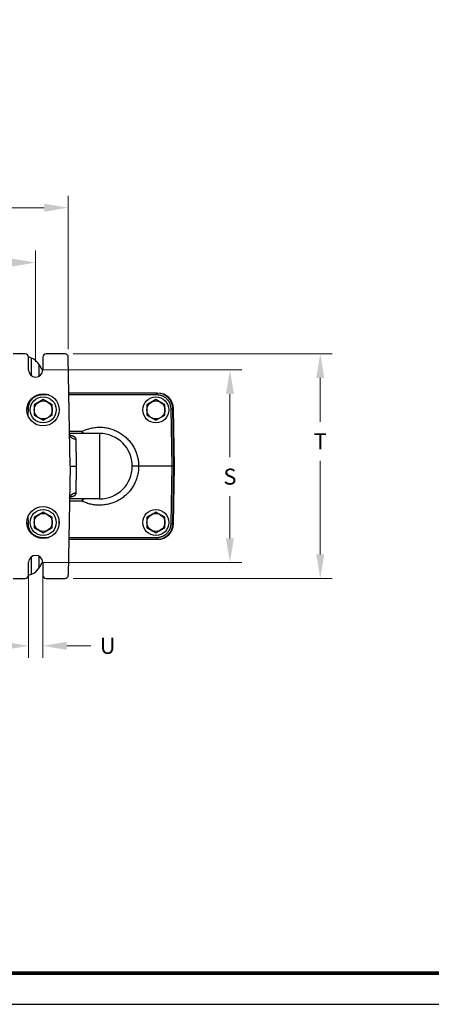
# Model space of a CAD drawing. Units: inches. Extents: x 0 to 84, y 0 to 63.
# Drawn here: x 20 to 32.9, y 0 to 30.7 of the extents above; entities that cross this region are included whole.
import ezdxf
from ezdxf.enums import TextEntityAlignment as Align

# ---------------------------------------------------------------- set-up
doc = ezdxf.new("R2010")
doc.units = ezdxf.units.IN
doc.header["$MEASUREMENT"] = 0
doc.header["$PDMODE"] = 3
doc.header["$PDSIZE"] = 0.3125
doc.layers.get('0').update_dxf_attribs({"linetype": 'CONTINUOUS'})
doc.layers.get('Defpoints').update_dxf_attribs({"linetype": 'CONTINUOUS'})
doc.layers.add('ATTRIBUTES', color=7, linetype='CONTINUOUS')
doc.layers.add('BORDER', color=5, linetype='CONTINUOUS')
doc.layers.add('OUTER BORDER', color=3, linetype='CONTINUOUS', plot=False)
doc.styles.add('Arial', font='ARIALNB.TTF')
doc.styles.add('ROMANS', font='romans.shx', dxfattribs={"width": 0.8})
doc.dimstyles.new('4 PL', dxfattribs={"dimscale": 4, "dimtxt": 0.125, "dimasz": 0.1875, "dimexe": 0.09375, "dimexo": 0.0625, "dimgap": 0.09, "dimtad": 0, "dimtih": 1, "dimtoh": 1, "dimdec": 4, "dimzin": 4, "dimdsep": 46, "dimtxsty": 'Arial', "dimblk": '_FILLED', "dimcen": 0, "dimclrd": 256, "dimclre": 256, "dimclrt": 256, "dimadec": 0, "dimazin": 1, "dimtp": 0.0001, "dimtm": 0.0001, "dimtfac": 1, "dimtdec": 4, "dimtofl": 0, "dimtmove": 0, "dimatfit": 3, "dimfxl": 1, "dimtolj": 1, "dimtzin": 0, "dimlwd": 0, "dimlwe": 0, "dimarcsym": 0})

# ---------------------------------------------------------------- blocks, each defined once
blk = doc.blocks.new('_FILLED')
at = {"color": 0, "linetype": 'ByBlock'}
blk.add_solid([(0, 0), (-1, 0.167), (-1, -0.167)], dxfattribs=at)
blk = doc.blocks.new('*D19')
at = {"lineweight": 0}
for p, q in [((20.31, 13.531), (20.31, 10.801)), ((20.75, 13.531), (20.75, 10.801)), ((19.56, 11.176), (18.81, 11.176)), ((21.5, 11.176), (22.25, 11.176))]:
    blk.add_line(p, q, dxfattribs=at)
at = {"layer": 'Defpoints', "color": 0, "lineweight": 0}
for p in [(20.31, 13.781), (20.75, 13.781), (20.75, 11.176)]:
    blk.add_point(p, dxfattribs=at)
at = {"lineweight": 0, "xscale": 0.75, "yscale": 0.75, "zscale": 0.75}
blk.add_blockref('_FILLED', (20.31, 11.176), dxfattribs=at)
at = {"lineweight": 0, "xscale": 0.75, "yscale": 0.75, "zscale": 0.75, "rotation": 180}
blk.add_blockref('_FILLED', (20.75, 11.176), dxfattribs=at)
at = {"lineweight": 0, "insert": (22.774, 11.176), "char_height": 0.5, "attachment_point": 5, "style": 'Arial'}
blk.add_mtext('\\A1;U', dxfattribs=at)
blk = doc.blocks.new('Wilden_C_size_03-01-12')
at = {"layer": 'BORDER', "const_width": 0.03}
blk.add_lwpolyline([(0.3125, 0.2775), (0.3125, 17.1255), (22.6125, 17.1255), (22.6125, 0.2775), (0.3125, 0.2775)], dxfattribs=at)
at = {"layer": 'OUTER BORDER'}
blk.add_lwpolyline([(0, 0), (24, 0), (24, 18), (0, 18)], close=True, dxfattribs=at)
at = {"layer": 'ATTRIBUTES', "style": 'ROMANS'}
for tag, height, p in [('XXXXX', 0.18, (19.8687, 1.53)), ('XXX', 0.18, (19.8687, 1.215)), ('XX-XXX', 0.1875, (21.4312, 0.4588)), ('X', 0.1875, (22.425, 0.4588))]:
    blk.add_attdef(tag, text='', height=height, dxfattribs=at).set_placement(p, align=Align.MIDDLE)
for tag, p in [('.01', (16.4081, 1.1)), ('.005', (16.405, 0.8482)), ('XX/XX/XX', (19.709, 0.8461)), ('X-XXX', (21.2115, 0.8289)), ('1/2%%D', (16.4258, 0.5995)), ('XX/XX/XX', (19.709, 0.5961)), ('X/X', (15.2627, 0.3491)), ('XOFX', (16.4293, 0.349)), ('XX/XX/XX', (19.709, 0.3461))]:
    blk.add_attdef(tag, p, '', height=0.1, dxfattribs=at)

msp = doc.modelspace()

# ---------------------------------------------------------------- linework, layer by layer
at = {"lineweight": 0}
for p, q in [((21.54702, 20.42864), (21.54702, 25.2111)), ((20.79702, 24.8361), (15.23108, 24.8361)), ((20.53031, 20.02689), (20.53031, 23.50116)), ((21.69704, 20.27689), (29.77274, 20.27689)), ((20.78031, 19.77689), (26.95834, 19.77689)), ((29.39774, 19.52689), (29.39774, 18.16507)), ((26.58334, 19.02689), (26.58334, 17.06188)), ((29.39774, 14.02689), (29.39774, 16.94507)), ((26.58334, 14.52689), (26.58334, 15.84188)), ((20.78031, 13.77689), (26.95834, 13.77689)), ((21.69704, 13.27689), (29.77274, 13.27689))]:
    msp.add_line(p, q, dxfattribs=at)
at = {"color": 7, "linetype": 'Continuous'}
for p, q in [((20.20328, 20.27689), (19.82858, 20.27689)), ((20.07629, 20.27689), (20.03323, 20.2943)), ((21.44704, 20.27689), (20.85734, 20.27689)), ((20.40182, 20.14537), (20.30277, 20.18539)), ((20.31034, 19.77306), (20.30326, 20.17864)), ((20.75735, 20.17864), (20.75027, 19.77306)), ((21.6064, 16.77689), (21.54702, 20.17864)), ((24.30896, 19.05689), (21.5666, 19.05689)), ((24.30896, 19.05689), (24.32896, 19.05689)), ((20.76531, 18.85637), (20.48431, 18.69413)), ((21.04631, 18.69413), (20.76531, 18.85637)), ((24.27531, 18.85637), (23.99431, 18.69413)), ((24.55631, 18.69413), (24.27531, 18.85637)), ((20.48431, 18.69413), (20.48431, 18.36966)), ((21.04631, 18.36966), (21.04631, 18.69413)), ((23.99431, 18.69413), (23.99431, 18.36966)), ((24.55631, 18.36966), (24.55631, 18.69413)), ((24.8401, 16.77689), (24.80888, 18.56562)), ((24.8601, 16.77689), (24.82888, 18.56562)), ((20.48431, 18.36966), (20.76531, 18.20742)), ((20.76531, 18.20742), (21.04631, 18.36966)), ((23.99431, 18.36966), (24.27531, 18.20742)), ((24.27531, 18.20742), (24.55631, 18.36966)), ((22.52031, 17.79689), (21.58859, 17.79689)), ((21.58948, 17.77042), (21.5889, 17.77941)), ((21.59121, 17.76003), (21.58948, 17.77042)), ((21.59394, 17.75013), (21.59121, 17.76003)), ((21.59745, 17.74103), (21.59394, 17.75013)), ((21.6015, 17.73293), (21.59745, 17.74103)), ((21.60582, 17.72598), (21.6015, 17.73293)), ((21.61011, 17.72026), (21.60582, 17.72598)), ((21.61407, 17.7158), (21.61011, 17.72026)), ((21.6174, 17.71261), (21.61407, 17.7158)), ((21.61978, 17.71064), (21.6174, 17.71261)), ((21.62101, 17.70976), (21.61978, 17.71064)), ((21.6211, 17.70969), (21.62101, 17.70976)), ((21.6064, 16.77689), (21.54702, 13.37515)), ((24.78011, 16.77689), (23.7403, 16.77689)), ((24.80888, 14.98817), (24.8401, 16.77689)), ((24.82888, 14.98817), (24.8601, 16.77689)), ((22.52031, 15.75689), (21.58859, 15.75689)), ((21.5889, 15.77438), (21.58948, 15.78336)), ((21.58948, 15.78336), (21.59121, 15.79375)), ((21.59121, 15.79375), (21.59393, 15.80364)), ((21.59393, 15.80364), (21.59744, 15.81274)), ((21.59744, 15.81274), (21.60149, 15.82083)), ((21.60149, 15.82083), (21.60581, 15.82779)), ((21.60581, 15.82779), (21.6101, 15.83351)), ((21.6101, 15.83351), (21.61406, 15.83797)), ((21.61406, 15.83797), (21.61738, 15.84116)), ((21.61738, 15.84116), (21.61977, 15.84314)), ((21.61977, 15.84314), (21.62086, 15.84393)), ((21.62086, 15.84393), (21.62111, 15.8441)), ((20.76531, 15.34637), (20.48431, 15.18413)), ((20.48431, 15.18413), (20.48431, 14.85966)), ((21.04631, 15.18413), (20.76531, 15.34637)), ((21.04631, 14.85966), (21.04631, 15.18413)), ((21.25344, 15.10317), (21.25597, 14.95845)), ((24.27531, 15.34637), (23.99431, 15.18413)), ((23.99431, 15.18413), (23.99431, 14.85966)), ((24.55631, 15.18413), (24.27531, 15.34637)), ((24.55631, 14.85966), (24.55631, 15.18413)), ((20.48431, 14.85966), (20.76531, 14.69742)), ((20.76531, 14.69742), (21.04631, 14.85966)), ((23.99431, 14.85966), (24.27531, 14.69742)), ((24.27531, 14.69742), (24.55631, 14.85966)), ((21.5666, 14.49689), (24.30896, 14.49689)), ((24.32896, 14.49689), (24.30896, 14.49689)), ((20.30326, 13.37515), (20.31034, 13.78073)), ((20.75027, 13.78073), (20.75735, 13.37515)), ((19.82858, 13.27689), (20.20328, 13.27689)), ((20.07629, 13.27689), (20.03323, 13.25949)), ((20.40182, 13.40842), (20.30277, 13.3684)), ((20.85734, 13.27689), (21.44704, 13.27689))]:
    msp.add_line(p, q, dxfattribs=at)
at = {"color": 9, "linetype": 'Continuous'}
for p, q in [((20.40182, 19.59847), (20.40182, 20.14537)), ((20.63773, 19.58516), (20.63773, 19.94804)), ((24.30896, 18.99794), (24.30896, 19.05689)), ((20.73166, 18.99794), (20.73166, 19.03082)), ((20.94123, 18.99794), (20.73166, 18.99794)), ((24.30896, 18.99794), (21.56763, 18.99794)), ((20.29172, 18.56562), (20.28827, 18.36807)), ((24.78011, 16.77689), (24.74889, 18.56562)), ((21.58736, 17.86775), (21.98103, 17.86775)), ((21.98103, 17.79689), (21.98103, 17.86775)), ((22.52031, 17.79689), (22.52031, 15.75689)), ((24.74889, 14.98817), (24.78011, 16.77689)), ((21.98103, 15.68604), (21.58736, 15.68604)), ((21.98103, 15.75689), (21.98103, 15.68604)), ((20.28827, 15.18572), (20.29172, 14.98817)), ((20.73166, 14.55585), (20.94123, 14.55585)), ((20.73166, 14.55585), (20.73166, 14.52297)), ((21.56763, 14.55585), (24.30896, 14.55585)), ((24.30896, 14.55585), (24.30896, 14.49689)), ((20.40182, 13.40842), (20.40182, 13.95532)), ((20.63773, 13.60575), (20.63773, 13.96863))]:
    msp.add_line(p, q, dxfattribs=at)
at = {"color": 7, "linetype": 'Continuous'}
for centre, radius in [((20.76031, 18.53189), 0.5), ((20.76531, 18.53189), 0.406), ((20.76531, 18.53189), 0.281), ((24.27531, 18.53189), 0.406), ((24.27531, 18.53189), 0.281), ((20.76031, 15.02189), 0.5), ((20.76531, 15.02189), 0.406), ((24.27531, 15.02189), 0.406), ((20.76531, 15.02189), 0.281), ((24.27531, 15.02189), 0.281)]:
    msp.add_circle(centre, radius, dxfattribs=at)
for centre, radius, start, end in [((20.20328, 20.17689), 0.1, 1, 90), ((20.85734, 20.17689), 0.1, 90, 179), ((21.44704, 20.17689), 0.1, 1, 90), ((20.21452, 19.68178), 0.5, 32.175735, 68), ((20.53031, 19.77689), 0.22, 181, 359), ((15.59731, 16.77689), 5.955, 30.089101, 32.175735), ((24.30896, 18.55689), 0.5, 0.999835, 90.000143), ((24.32896, 18.55689), 0.5, 1, 90), ((22.52031, 16.77689), 1.02, 270, 89.999925), ((24.30896, 14.99689), 0.5, 269.999857, 359.000165), ((24.32896, 14.99689), 0.5, 270, 359), ((20.53031, 13.77689), 0.22, 1, 179), ((20.21452, 13.87201), 0.5, 292, 327.824265), ((15.59731, 16.77689), 5.955, 327.824265, 329.910899), ((20.20328, 13.37689), 0.1, 270, 359), ((20.85734, 13.37689), 0.1, 181, 270), ((21.44704, 13.37689), 0.1, 270, 359)]:
    msp.add_arc(centre, radius, start, end, dxfattribs=at)
at = {"color": 9, "linetype": 'Continuous'}
for points, knots in [([(20.0333, 20.27689), (20.03329, 20.27846), (20.03327, 20.2832), (20.03325, 20.289), (20.03323, 20.29324), (20.03323, 20.2943)], [0, 0, 0, 0, 0.0046827522, 0.014219753, 0.0174006675, 0.0174006675, 0.0174006675, 0.0174006675]), ([(20.73166, 18.99794), (20.72081, 18.99794), (20.69911, 18.99714), (20.66675, 18.99353), (20.63474, 18.98755), (20.60326, 18.97921), (20.57248, 18.96857), (20.54257, 18.95568), (20.51369, 18.94062), (20.48601, 18.92347), (20.45966, 18.90432), (20.43481, 18.88327), (20.41158, 18.86044), (20.3901, 18.83596), (20.37049, 18.80996), (20.35285, 18.78257), (20.33728, 18.75396), (20.32388, 18.72428), (20.3127, 18.69369), (20.30381, 18.66235), (20.29726, 18.63045), (20.29309, 18.59815), (20.29191, 18.57646), (20.29172, 18.56562)], [0, 0, 0, 0, 0.0325321, 0.065068821, 0.097606124, 0.130143477, 0.162680933, 0.195218839, 0.227756975, 0.260295416, 0.292834102, 0.325373234, 0.357912638, 0.390452448, 0.422992475, 0.455532906, 0.488073643, 0.520614705, 0.553155793, 0.585697161, 0.618238802, 0.650780097, 0.683315132, 0.683315132, 0.683315132, 0.683315132]), ([(24.74889, 18.56562), (24.7487, 18.57646), (24.74752, 18.59815), (24.74335, 18.63045), (24.7368, 18.66235), (24.72792, 18.69369), (24.71674, 18.72428), (24.70333, 18.75396), (24.68776, 18.78257), (24.67013, 18.80996), (24.65051, 18.83596), (24.62903, 18.86044), (24.6058, 18.88327), (24.58095, 18.90432), (24.55461, 18.92347), (24.52692, 18.94062), (24.49805, 18.95568), (24.46814, 18.96857), (24.43736, 18.97921), (24.40588, 18.98755), (24.37386, 18.99353), (24.3415, 18.99714), (24.3198, 18.99794), (24.30896, 18.99794)], [0, 0, 0, 0, 0.032535034, 0.065076329, 0.09761797, 0.130159339, 0.162700426, 0.195241488, 0.227782225, 0.260322656, 0.292862684, 0.325402493, 0.357941898, 0.39048103, 0.423019716, 0.455558157, 0.488096293, 0.520634199, 0.553171655, 0.585709007, 0.618246311, 0.650783032, 0.683315132, 0.683315132, 0.683315132, 0.683315132]), ([(20.29172, 18.56562), (20.28911, 18.56567), (20.28394, 18.56575), (20.27629, 18.56586), (20.2689, 18.56594), (20.26403, 18.56599), (20.26163, 18.566), (20.26158, 18.56601)], [0, 0, 0, 0, 0.0078299101, 0.0155256291, 0.0229555754, 0.0299927184, 0.0301418974, 0.0301418974, 0.0301418974, 0.0301418974]), ([(24.74889, 18.56562), (24.7515, 18.56567), (24.75667, 18.56575), (24.76433, 18.56586), (24.77171, 18.56594), (24.77871, 18.56601), (24.7852, 18.56604), (24.79107, 18.56606), (24.7962, 18.56604), (24.80057, 18.56603), (24.80393, 18.56592), (24.80664, 18.56596), (24.80781, 18.56567), (24.80888, 18.5658), (24.80888, 18.56562)], [0, 0, 0, 0, 0.0078299091, 0.0155256273, 0.0229555731, 0.0299927159, 0.0365167519, 0.0424161682, 0.047590161, 0.0519503827, 0.0554225061, 0.0579476553, 0.0594840887, 0.0600150783, 0.0600150783, 0.0600150783, 0.0600150783]), ([(21.98103, 17.86775), (22.00279, 17.87847), (22.04692, 17.8986), (22.11478, 17.9248), (22.18405, 17.9469), (22.25451, 17.96484), (22.32592, 17.97855), (22.39802, 17.98799), (22.47056, 17.99311), (22.54327, 17.99391), (22.6159, 17.99038), (22.68819, 17.98253), (22.75988, 17.97039), (22.83073, 17.954), (22.90047, 17.93342), (22.96887, 17.90873), (23.03567, 17.88), (23.10065, 17.84735), (23.16356, 17.81089), (23.2242, 17.77075), (23.28234, 17.72707), (23.33777, 17.68), (23.3903, 17.62971), (23.43975, 17.57639), (23.48594, 17.52021), (23.52869, 17.46139), (23.56787, 17.40012), (23.60333, 17.33662), (23.63495, 17.27113), (23.66261, 17.20387), (23.68622, 17.13508), (23.70569, 17.06501), (23.72095, 16.9939), (23.73195, 16.92201), (23.73865, 16.84959), (23.74023, 16.80112), (23.7403, 16.77689)], [0, 0, 0, 0, 0.07275104, 0.14544744, 0.2180935, 0.29074598, 0.36342495, 0.43610812, 0.50878111, 0.58144967, 0.65412089, 0.72679445, 0.79946771, 0.87214038, 0.94481325, 1.01748694, 1.09016119, 1.16283599, 1.23551137, 1.30818748, 1.38086437, 1.45354201, 1.52622049, 1.59889973, 1.67157981, 1.74426066, 1.81694229, 1.88962465, 1.96230767, 2.03499134, 2.10767553, 2.18036024, 2.25304533, 2.32573073, 2.39841638, 2.47110213, 2.47110213, 2.47110213, 2.47110213]), ([(22.0161, 17.79689), (22.01558, 17.79793), (22.01236, 17.80441), (22.00636, 17.8165), (21.99805, 17.83328), (21.98957, 17.85041), (21.98391, 17.86196), (21.98103, 17.86775)], [0, 0, 0, 0, 0.0034845103, 0.0216988712, 0.0404841717, 0.0596630965, 0.0790546176, 0.0790546176, 0.0790546176, 0.0790546176]), ([(21.78887, 17.61799), (21.78239, 17.61795), (21.76945, 17.6184), (21.75021, 17.62062), (21.73133, 17.62437), (21.71299, 17.62961), (21.69536, 17.63631), (21.67862, 17.64438), (21.66291, 17.65377), (21.64838, 17.66438), (21.63518, 17.67611), (21.62343, 17.68886), (21.61324, 17.7025), (21.60471, 17.71691), (21.59792, 17.73195), (21.59294, 17.74748), (21.59047, 17.76002), (21.58964, 17.7673), (21.58946, 17.76924)], [0, 0, 0, 0, 0.019435037, 0.038802962, 0.058047307, 0.077115229, 0.095959166, 0.114538462, 0.132820917, 0.150784227, 0.168417258, 0.185721059, 0.202709521, 0.219409539, 0.235860572, 0.25211348, 0.268228583, 0.274094066, 0.274094066, 0.274094066, 0.274094066]), ([(21.78887, 17.61799), (21.78879, 17.62186), (21.78802, 17.62956), (21.785, 17.64083), (21.78012, 17.65171), (21.77333, 17.66219), (21.76456, 17.67226), (21.75379, 17.68184), (21.74099, 17.69089), (21.72615, 17.69935), (21.70928, 17.70717), (21.69045, 17.7143), (21.66978, 17.72068), (21.64745, 17.72629), (21.62423, 17.73099), (21.60844, 17.73355), (21.60064, 17.73469)], [0, 0, 0, 0, 0.011617808, 0.023107453, 0.034861438, 0.047228719, 0.06046475, 0.074784292, 0.090374871, 0.107397112, 0.125970015, 0.146106875, 0.167739321, 0.19085176, 0.215142411, 0.23880073, 0.23880073, 0.23880073, 0.23880073]), ([(21.80643, 16.77689), (21.806, 16.79749), (21.80514, 16.83859), (21.80386, 16.90006), (21.80258, 16.96107), (21.80132, 17.02141), (21.80008, 17.08086), (21.79887, 17.13918), (21.79768, 17.19618), (21.79652, 17.25163), (21.7954, 17.30535), (21.79432, 17.35712), (21.79328, 17.40676), (21.79229, 17.45409), (21.79136, 17.49894), (21.79047, 17.54113), (21.78965, 17.58052), (21.78912, 17.60582), (21.78887, 17.61799)], [0, 0, 0, 0, 0.061783941, 0.123341021, 0.184445128, 0.244871997, 0.304399618, 0.36280958, 0.419887251, 0.475423303, 0.52921378, 0.581061364, 0.630775481, 0.678173852, 0.723083061, 0.76533849, 0.804783822, 0.841273623, 0.841273623, 0.841273623, 0.841273623]), ([(21.78887, 15.9358), (21.78912, 15.94797), (21.78965, 15.97327), (21.79047, 16.01266), (21.79136, 16.05485), (21.79229, 16.0997), (21.79328, 16.14703), (21.79432, 16.19667), (21.7954, 16.24844), (21.79652, 16.30216), (21.79768, 16.35761), (21.79887, 16.41461), (21.80008, 16.47293), (21.80132, 16.53238), (21.80258, 16.59272), (21.80386, 16.65373), (21.80514, 16.7152), (21.806, 16.7563), (21.80643, 16.77689)], [0, 0, 0, 0, 0.036489803, 0.075935148, 0.118190579, 0.163099782, 0.210498151, 0.260212269, 0.312059853, 0.36585033, 0.42138638, 0.478464051, 0.536874011, 0.596401631, 0.656828499, 0.717932604, 0.779489684, 0.841273623, 0.841273623, 0.841273623, 0.841273623]), ([(23.7403, 16.77689), (23.74023, 16.75267), (23.73865, 16.7042), (23.73195, 16.63178), (23.72095, 16.55989), (23.70569, 16.48878), (23.68622, 16.41871), (23.66261, 16.34992), (23.63495, 16.28266), (23.60333, 16.21717), (23.56787, 16.15367), (23.52869, 16.0924), (23.48594, 16.03358), (23.43975, 15.9774), (23.3903, 15.92408), (23.33777, 15.87379), (23.28234, 15.82672), (23.2242, 15.78304), (23.16356, 15.7429), (23.10065, 15.70644), (23.03567, 15.67379), (22.96887, 15.64506), (22.90047, 15.62037), (22.83073, 15.59979), (22.75988, 15.5834), (22.68819, 15.57126), (22.6159, 15.56341), (22.54327, 15.55988), (22.47056, 15.56068), (22.39802, 15.5658), (22.32591, 15.57524), (22.2545, 15.58895), (22.18405, 15.60689), (22.11478, 15.62899), (22.04692, 15.65519), (22.00279, 15.67532), (21.98103, 15.68604)], [0, 0, 0, 0, 0.07268577, 0.14537144, 0.21805688, 0.290742, 0.36342673, 0.43611095, 0.50879465, 0.58147771, 0.6541601, 0.72684176, 0.79952264, 0.87220276, 0.94488204, 1.01756055, 1.09023823, 1.16291516, 1.2355913, 1.30826671, 1.38094155, 1.45361583, 1.52628956, 1.59896246, 1.67163516, 1.74430844, 1.81698204, 1.88965332, 1.96232192, 2.03499484, 2.10767795, 2.18035713, 2.25300997, 2.32565587, 2.39835147, 2.47110213, 2.47110213, 2.47110213, 2.47110213]), ([(21.78887, 15.9358), (21.78239, 15.93584), (21.76945, 15.93539), (21.75021, 15.93317), (21.73133, 15.92942), (21.71299, 15.92418), (21.69536, 15.91748), (21.67862, 15.90941), (21.66291, 15.90002), (21.64838, 15.88941), (21.63518, 15.87768), (21.62343, 15.86493), (21.61324, 15.85129), (21.60471, 15.83688), (21.59792, 15.82184), (21.59294, 15.80631), (21.58982, 15.79044), (21.58899, 15.77972), (21.5889, 15.77438)], [0, 0, 0, 0, 0.019435033, 0.038802954, 0.058047295, 0.077115212, 0.095959146, 0.11453844, 0.132820893, 0.150784202, 0.168417232, 0.185721034, 0.202709497, 0.219409517, 0.235860554, 0.252113465, 0.268228572, 0.284272997, 0.284272997, 0.284272997, 0.284272997]), ([(21.60064, 15.8191), (21.60849, 15.82024), (21.6243, 15.82281), (21.64755, 15.82752), (21.66986, 15.83313), (21.69053, 15.83952), (21.70935, 15.84665), (21.72621, 15.85447), (21.74104, 15.86294), (21.75384, 15.87198), (21.7646, 15.88157), (21.77336, 15.89164), (21.78015, 15.90214), (21.78502, 15.91302), (21.78803, 15.92427), (21.78879, 15.93195), (21.78887, 15.9358)], [0, 0, 0, 0, 0.023792044, 0.048048074, 0.071146084, 0.092781019, 0.112907205, 0.131472355, 0.148491559, 0.164078609, 0.178394589, 0.191629455, 0.204000257, 0.215764206, 0.227245921, 0.23880364, 0.23880364, 0.23880364, 0.23880364]), ([(22.0161, 15.7569), (22.01558, 15.75586), (22.01236, 15.74938), (22.00636, 15.73729), (21.99805, 15.72051), (21.98957, 15.70337), (21.98391, 15.69183), (21.98103, 15.68604)], [0, 0, 0, 0, 0.0034845109, 0.0216988745, 0.0404841782, 0.0596631063, 0.0790546301, 0.0790546301, 0.0790546301, 0.0790546301]), ([(20.29172, 14.98817), (20.28911, 14.98812), (20.28394, 14.98804), (20.27629, 14.98793), (20.2689, 14.98785), (20.26403, 14.9878), (20.26163, 14.98778), (20.26158, 14.98778)], [0, 0, 0, 0, 0.0078299091, 0.0155256272, 0.0229555731, 0.0299927159, 0.0301418974, 0.0301418974, 0.0301418974, 0.0301418974]), ([(20.29172, 14.98817), (20.29191, 14.97733), (20.29309, 14.95564), (20.29726, 14.92334), (20.30381, 14.89144), (20.3127, 14.8601), (20.32388, 14.82951), (20.33728, 14.79983), (20.35285, 14.77122), (20.37049, 14.74383), (20.3901, 14.71783), (20.41158, 14.69335), (20.43481, 14.67052), (20.45966, 14.64947), (20.48601, 14.63032), (20.51369, 14.61317), (20.54257, 14.59811), (20.57248, 14.58522), (20.60326, 14.57458), (20.63474, 14.56624), (20.66675, 14.56026), (20.69911, 14.55665), (20.72081, 14.55585), (20.73166, 14.55585)], [0, 0, 0, 0, 0.032535034, 0.065076329, 0.09761797, 0.130159339, 0.162700426, 0.195241488, 0.227782225, 0.260322656, 0.292862684, 0.325402493, 0.357941898, 0.39048103, 0.423019716, 0.455558157, 0.488096293, 0.520634199, 0.553171655, 0.585709007, 0.618246311, 0.650783032, 0.683315132, 0.683315132, 0.683315132, 0.683315132]), ([(24.30896, 14.55585), (24.3198, 14.55585), (24.3415, 14.55665), (24.37386, 14.56026), (24.40588, 14.56624), (24.43736, 14.57458), (24.46814, 14.58522), (24.49805, 14.59811), (24.52692, 14.61317), (24.55461, 14.63032), (24.58095, 14.64947), (24.6058, 14.67052), (24.62903, 14.69335), (24.65051, 14.71783), (24.67013, 14.74383), (24.68776, 14.77122), (24.70333, 14.79983), (24.71674, 14.82951), (24.72792, 14.8601), (24.7368, 14.89144), (24.74335, 14.92334), (24.74752, 14.95564), (24.7487, 14.97733), (24.74889, 14.98817)], [0, 0, 0, 0, 0.0325321, 0.065068821, 0.097606124, 0.130143477, 0.162680933, 0.195218839, 0.227756975, 0.260295416, 0.292834102, 0.325373234, 0.357912638, 0.390452448, 0.422992475, 0.455532906, 0.488073643, 0.520614705, 0.553155792, 0.585697161, 0.618238802, 0.650780097, 0.683315132, 0.683315132, 0.683315132, 0.683315132]), ([(24.74889, 14.98817), (24.7515, 14.98812), (24.75667, 14.98804), (24.76433, 14.98793), (24.77171, 14.98785), (24.77871, 14.98778), (24.7852, 14.98775), (24.79107, 14.98773), (24.7962, 14.98775), (24.80057, 14.98776), (24.80393, 14.98787), (24.80664, 14.98783), (24.80781, 14.98812), (24.80888, 14.98799), (24.80888, 14.98817)], [0, 0, 0, 0, 0.0078299101, 0.0155256291, 0.0229555754, 0.0299927184, 0.0365167543, 0.0424161703, 0.0475901628, 0.0519503839, 0.0554225069, 0.0579476557, 0.0594840887, 0.0600150783, 0.0600150783, 0.0600150783, 0.0600150783]), ([(20.03323, 13.25949), (20.03323, 13.26055), (20.03325, 13.26479), (20.03327, 13.27059), (20.03329, 13.27533), (20.0333, 13.27689)], [0, 0, 0, 0, 0.0031808574, 0.0127176722, 0.0174006676, 0.0174006676, 0.0174006676, 0.0174006676])]:
    msp.add_open_spline(points, degree=3, knots=knots, dxfattribs=at)
at = {"color": 7, "linetype": 'Continuous'}
for points, knots in [([(21.6064, 16.77689), (21.6066, 16.77689), (21.60743, 16.77689), (21.60927, 16.77689), (21.61233, 16.77689), (21.61658, 16.77689), (21.62201, 16.77689), (21.62857, 16.77689), (21.63623, 16.77689), (21.64494, 16.77689), (21.65464, 16.77689), (21.66528, 16.77689), (21.67679, 16.77689), (21.6891, 16.77689), (21.70214, 16.77689), (21.71581, 16.77689), (21.73005, 16.77689), (21.74475, 16.77689), (21.75983, 16.77689), (21.77521, 16.77689), (21.79077, 16.77689), (21.8012, 16.77689), (21.80643, 16.77689)], [0, 0, 0, 0, 0.000616748, 0.002463169, 0.005527846, 0.009791857, 0.015228883, 0.021805368, 0.029480729, 0.038207602, 0.047932135, 0.058594325, 0.070128386, 0.082463158, 0.095522554, 0.109226026, 0.123489069, 0.13822374, 0.153339204, 0.168742295, 0.184338084, 0.200030465, 0.200030465, 0.200030465, 0.200030465]), ([(23.7403, 16.77689), (23.73507, 16.77689), (23.72464, 16.77689), (23.70908, 16.77689), (23.6937, 16.77689), (23.67862, 16.77689), (23.66392, 16.77689), (23.64968, 16.77689), (23.63601, 16.77689), (23.62298, 16.77689), (23.61067, 16.77689), (23.59917, 16.77689), (23.58853, 16.77689), (23.57883, 16.77689), (23.57012, 16.77689), (23.56247, 16.77689), (23.55591, 16.77689), (23.55048, 16.77689), (23.54623, 16.77689), (23.54317, 16.77689), (23.54133, 16.77689), (23.54051, 16.77689), (23.54031, 16.77689)], [0, 0, 0, 0, 0.015693397, 0.031289819, 0.046693113, 0.06180831, 0.076542215, 0.090803982, 0.104505677, 0.117562825, 0.129894927, 0.141425968, 0.152084879, 0.16180598, 0.170529384, 0.178201365, 0.184774686, 0.190208887, 0.194470532, 0.197533409, 0.199378691, 0.199995043, 0.199995043, 0.199995043, 0.199995043]), ([(24.8401, 16.77689), (24.83996, 16.77689), (24.83938, 16.77689), (24.83808, 16.77689), (24.83593, 16.77689), (24.83297, 16.77689), (24.82924, 16.77689), (24.8248, 16.77689), (24.8197, 16.77689), (24.81403, 16.77689), (24.80786, 16.77689), (24.80129, 16.77689), (24.7944, 16.77689), (24.78731, 16.77689), (24.78252, 16.77689), (24.78011, 16.77689)], [0, 0, 0, 0, 0.0004373453, 0.001743977, 0.0038976567, 0.0068734076, 0.0106168875, 0.0150890581, 0.0202049691, 0.0259132772, 0.032105848, 0.0387176914, 0.045629372, 0.0527592483, 0.0599908617, 0.0599908617, 0.0599908617, 0.0599908617])]:
    msp.add_open_spline(points, degree=3, knots=knots, dxfattribs=at)

# ---------------------------------------------------------------- block references
at = {"lineweight": 0}
for name, p, xscale, yscale, zscale in [('Wilden_C_size_03-01-12', (0, 0), 3.5, 3.5, 3.5), ('_FILLED', (21.54702, 24.8361), 0.75, 0.75, 0.75), ('_FILLED', (20.53031, 23.12616), 0.75, 0.75, 0.75)]:
    msp.add_blockref(name, p, dxfattribs=dict(at, xscale=xscale, yscale=yscale, zscale=zscale))
at = {"lineweight": 0, "xscale": 0.75, "yscale": 0.75, "zscale": 0.75}
for p, rotation in [((29.39774, 20.27689), 90), ((26.58334, 19.77689), 90), ((26.58334, 13.77689), 270), ((29.39774, 13.27689), 270)]:
    msp.add_blockref('_FILLED', p, dxfattribs=dict(at, rotation=rotation))

# ---------------------------------------------------------------- texts
at = {"lineweight": 0, "char_height": 0.5, "width": 1, "attachment_point": 5, "style": 'Arial'}
for s, insert in [('\\A1;T', (29.39774, 17.55507)), ('\\A1;S', (26.58334, 16.45188))]:
    msp.add_mtext(s, dxfattribs=dict(at, insert=insert))

# ---------------------------------------------------------------- dimensions: what is measured, and where the dimension line sits
at = {"lineweight": 0}
dim = msp.add_linear_dim(base=(20.75027, 11.17581), p1=(20.31034, 13.78073), p2=(20.75027, 13.78073), text='U', dimstyle='4 PL', dxfattribs=at)
dim.commit()
dim.dimension.update_dxf_attribs({"geometry": '*D19', "text_midpoint": (22.77381, 11.17581)})

doc.saveas('drawing.dxf')
